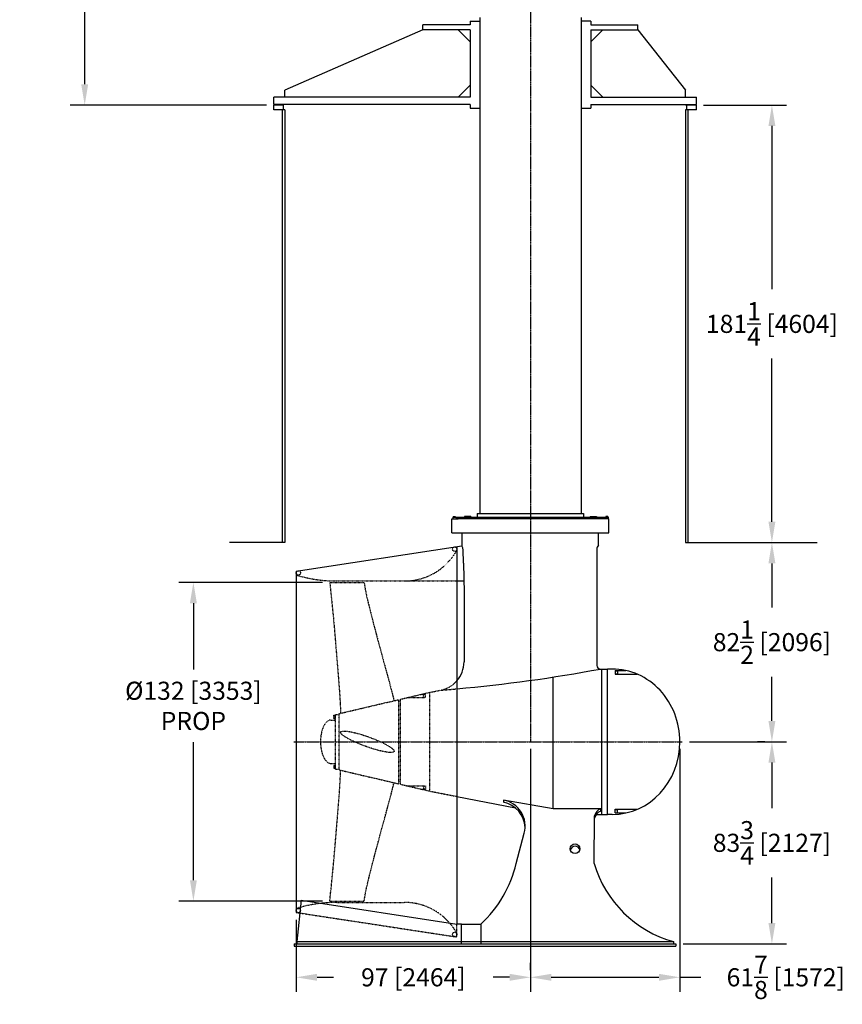
# Model space of a CAD drawing. Extents: x 31 to 1352, y 73 to 1063.
# Drawn here: x 31 to 371, y 73 to 481 of the extents above; entities that cross this region are included whole.
import ezdxf

# ---------------------------------------------------------------- set-up
doc = ezdxf.new("R2010")
doc.units = 0
doc.header["$LTSCALE"] = 0.25
doc.header["$MEASUREMENT"] = 0
doc.linetypes.add('CENTER', pattern=[0.6, 0.375, -0.075, 0.075, -0.075])
doc.linetypes.add('HIDDEN', pattern=[0.375, 0.25, -0.125])
doc.layers.get('DEFPOINTS').update_dxf_attribs({"linetype": 'CONTINUOUS'})
for name, color, linetype in [('CENTER', 4, 'CENTER'), ('DIM', 11, 'CONTINUOUS'), ('HIDDEN', 3, 'HIDDEN'), ('OBJECT', 1, 'CONTINUOUS'), ('WELL', 24, 'CONTINUOUS')]:
    doc.layers.add(name, color=color, linetype=linetype)
doc.styles.add('SIMP', font='SIMPLEX.SHX')
doc.dimstyles.new('FAB', dxfattribs={"dimscale": 0, "dimtxt": 0.1563, "dimasz": 0.18, "dimexe": 0.125, "dimexo": 0.0625, "dimgap": 0.09, "dimtad": 0, "dimtih": 1, "dimtoh": 1, "dimdec": 4, "dimzin": 4, "dimdsep": 46, "dimlunit": 5, "dimtxsty": 'SIMP', "dimcen": 0, "dimclrd": 256, "dimclre": 256, "dimclrt": 256, "dimadec": 0, "dimazin": 0, "dimtfac": 1, "dimtdec": 4, "dimtofl": 0, "dimtmove": 0, "dimatfit": 3, "dimfxl": 0, "dimtolj": 1, "dimtzin": 4, "dimarcsym": 0})

# ---------------------------------------------------------------- blocks, each defined once
blk = doc.blocks.new('*D7')
at = {"layer": 'DEFPOINTS', "color": 0}
for p in [(159.06, 248.12), (102.55, 116.12), (159.06, 116.12)]:
    blk.add_point(p, dxfattribs=at)
at = {"layer": 'DIM', "lineweight": -2}
for p, q in [((156.06, 248.12), (96.55, 248.12)), ((102.55, 239.48), (102.55, 212.02)), ((102.55, 124.76), (102.55, 181.94)), ((156.06, 116.12), (96.55, 116.12))]:
    blk.add_line(p, q, dxfattribs=at)
at = {"layer": 'DIM'}
for points in [[(101.11, 239.48), (103.99, 239.48), (102.55, 248.12)], [(101.11, 124.76), (103.99, 124.76), (102.55, 116.12)]]:
    blk.add_solid(points, dxfattribs=at)
at = {"layer": 'DIM', "insert": (102.55, 196.98), "char_height": 7.5024, "attachment_point": 5, "style": 'SIMP'}
blk.add_mtext('\\A1;%%C132 [3353]\\PPROP', dxfattribs=at)
blk = doc.blocks.new('*D8')
at = {"layer": 'DEFPOINTS', "color": 0}
for p in [(242.15, 182.12), (145.15, 111.39), (242.15, 84.52)]:
    blk.add_point(p, dxfattribs=at)
at = {"layer": 'DIM', "lineweight": -2}
for p, q in [((242.15, 179.12), (242.15, 78.52)), ((145.15, 108.39), (145.15, 78.52)), ((153.79, 84.52), (160.57, 84.52)), ((233.51, 84.52), (226.72, 84.52))]:
    blk.add_line(p, q, dxfattribs=at)
at = {"layer": 'DIM'}
for points in [[(153.79, 85.96), (153.79, 83.08), (145.15, 84.52)], [(233.51, 85.96), (233.51, 83.08), (242.15, 84.52)]]:
    blk.add_solid(points, dxfattribs=at)
at = {"layer": 'DIM', "insert": (193.65, 84.52), "char_height": 7.5024, "attachment_point": 5, "style": 'SIMP'}
blk.add_mtext('\\A1;97 [2464]', dxfattribs=at)
blk = doc.blocks.new('*D9')
at = {"layer": 'DEFPOINTS', "color": 0}
for p in [(304.02, 182.12), (242.15, 84.52), (304.02, 84.52)]:
    blk.add_point(p, dxfattribs=at)
at = {"layer": 'DIM', "lineweight": -2}
for p, q in [((304.02, 179.12), (304.02, 78.52)), ((242.15, 87.52), (242.15, 90.52)), ((250.79, 84.52), (295.38, 84.52)), ((304.02, 84.52), (312.66, 84.52))]:
    blk.add_line(p, q, dxfattribs=at)
at = {"layer": 'DIM'}
for points in [[(250.79, 85.96), (250.79, 83.08), (242.15, 84.52)], [(295.38, 85.96), (295.38, 83.08), (304.02, 84.52)]]:
    blk.add_solid(points, dxfattribs=at)
at = {"layer": 'DIM', "insert": (347.88, 84.52), "char_height": 7.5024, "attachment_point": 5, "style": 'SIMP'}
blk.add_mtext('\\A1;61{\\H1.000000x;\\S7/8;} [1572]', dxfattribs=at)
blk = doc.blocks.new('*D17')
at = {"layer": 'DEFPOINTS', "color": 0}
for p in [(305.02, 182.12), (342.15, 182.12), (302.36, 98.37)]:
    blk.add_point(p, dxfattribs=at)
at = {"layer": 'DIM', "lineweight": -2}
for p, q in [((308.02, 182.12), (348.15, 182.12)), ((342.15, 173.48), (342.15, 154.57)), ((342.15, 107.01), (342.15, 125.92)), ((305.36, 98.37), (348.15, 98.37))]:
    blk.add_line(p, q, dxfattribs=at)
at = {"layer": 'DIM'}
for points in [[(340.71, 173.48), (343.59, 173.48), (342.15, 182.12)], [(340.71, 107.01), (343.59, 107.01), (342.15, 98.37)]]:
    blk.add_solid(points, dxfattribs=at)
at = {"layer": 'DIM', "insert": (342.15, 140.24), "char_height": 7.5024, "attachment_point": 5, "style": 'SIMP'}
blk.add_mtext('\\A1;83{\\H1.000000x;\\S3/4;} [2127]', dxfattribs=at)
blk = doc.blocks.new('*D18')
at = {"layer": 'DEFPOINTS', "color": 0}
for p in [(306.36, 264.62), (342.15, 182.12), (342.15, 182.12)]:
    blk.add_point(p, dxfattribs=at)
at = {"layer": 'DIM', "lineweight": -2}
for p, q in [((342.15, 255.98), (342.15, 237.69)), ((342.15, 190.76), (342.15, 209.04)), ((339.15, 182.12), (336.15, 182.12))]:
    blk.add_line(p, q, dxfattribs=at)
at = {"layer": 'DIM'}
for points in [[(340.71, 255.98), (343.59, 255.98), (342.15, 264.62)], [(340.71, 190.76), (343.59, 190.76), (342.15, 182.12)]]:
    blk.add_solid(points, dxfattribs=at)
at = {"layer": 'DIM', "insert": (342.15, 223.37), "char_height": 7.5024, "attachment_point": 5, "style": 'SIMP'}
blk.add_mtext('\\A1;82{\\H1.000000x;\\S1/2;} [2096]', dxfattribs=at)
blk = doc.blocks.new('*D19')
at = {"layer": 'DEFPOINTS', "color": 0}
for p in [(310.86, 445.87), (342.15, 264.62), (342.15, 264.62)]:
    blk.add_point(p, dxfattribs=at)
at = {"layer": 'DIM', "lineweight": -2}
for p, q in [((313.86, 445.87), (348.15, 445.87)), ((342.15, 437.23), (342.15, 369.57)), ((342.15, 273.26), (342.15, 340.92))]:
    blk.add_line(p, q, dxfattribs=at)
at = {"layer": 'DIM'}
for points in [[(340.71, 437.23), (343.59, 437.23), (342.15, 445.87)], [(340.71, 273.26), (343.59, 273.26), (342.15, 264.62)]]:
    blk.add_solid(points, dxfattribs=at)
at = {"layer": 'DIM', "insert": (342.15, 355.24), "char_height": 7.5024, "attachment_point": 5, "style": 'SIMP'}
blk.add_mtext('\\A1;181{\\H1.000000x;\\S1/4;} [4604]', dxfattribs=at)
blk = doc.blocks.new('*D24')
at = {"layer": 'DEFPOINTS', "color": 0}
for p in [(57.54, 673.37), (68.65, 673.37), (135.86, 445.87)]:
    blk.add_point(p, dxfattribs=at)
at = {"layer": 'DIM', "lineweight": -2}
for p, q in [((65.65, 673.37), (51.54, 673.37)), ((57.54, 664.73), (57.54, 543.56)), ((57.54, 454.51), (57.54, 514.91)), ((132.86, 445.87), (51.54, 445.87))]:
    blk.add_line(p, q, dxfattribs=at)
at = {"layer": 'DIM'}
for points in [[(56.1, 664.73), (58.98, 664.73), (57.54, 673.37)], [(56.1, 454.51), (58.98, 454.51), (57.54, 445.87)]]:
    blk.add_solid(points, dxfattribs=at)
at = {"layer": 'DIM', "insert": (57.54, 529.23), "char_height": 7.5024, "attachment_point": 5, "style": 'SIMP'}
blk.add_mtext('\\A1;227{\\H1.000000x;\\S1/2;} [5778]', dxfattribs=at)

msp = doc.modelspace()

# ---------------------------------------------------------------- linework, layer by layer
at = {"layer": 'CENTER', "ltscale": 4}
for p, q in [((242.14525, 673.36722), (242.14525, 182.11722)), ((144.14525, 182.11722), (305.02025, 182.11722))]:
    msp.add_line(p, q, dxfattribs=at)
at = {"layer": 'HIDDEN'}
for p, q in [((159.06471, 248.11722), (173.28101, 248.11722)), ((161.77025, 248.70849), (211.64525, 248.70849)), ((188.15525, 199.6907), (200.51379, 202.58886)), ((191.29595, 200.42722), (198.63879, 200.42722)), ((197.18064, 201.80722), (198.63879, 201.80722)), ((197.88879, 200.55472), (197.88879, 201.67972)), ((197.88879, 201.67972), (198.63879, 201.67972)), ((197.88879, 200.55472), (198.63879, 200.55472)), ((198.63879, 200.42722), (198.63879, 201.80722)), ((200.51379, 202.58886), (204.96365, 203.46508)), ((200.51379, 202.58886), (200.67987, 202.62781)), ((200.51379, 161.64557), (200.51379, 202.58886)), ((162.86378, 193.75968), (187.52025, 199.54179)), ((187.52025, 199.54179), (187.5225, 164.69212)), ((188.15525, 198.74222), (187.52025, 198.74222)), ((188.15525, 199.6907), (188.15525, 164.54373)), ((160.77978, 191.7682), (160.77978, 193.0672)), ((160.77978, 193.0672), (161.30378, 193.0672)), ((160.77978, 191.7682), (161.30378, 191.7682)), ((161.30378, 191.6832), (161.30378, 193.1522)), ((161.30378, 193.1522), (161.46378, 193.1522)), ((161.46378, 193.4177), (162.86378, 193.4177)), ((161.46378, 170.8177), (161.46378, 193.4177)), ((162.86378, 170.47476), (162.86378, 193.75968)), ((159.46378, 191.1177), (161.46378, 191.1177)), ((161.30378, 191.6832), (161.46378, 191.6832)), ((159.46378, 173.1177), (161.46378, 173.1177)), ((160.77978, 172.4672), (160.77978, 171.1682)), ((160.77978, 172.4672), (161.30378, 172.4672)), ((161.30378, 172.5522), (161.46378, 172.5522)), ((161.30378, 172.5522), (161.30378, 171.0832)), ((160.77978, 171.1682), (161.30378, 171.1682)), ((161.30378, 171.0832), (161.46378, 171.0832)), ((161.46378, 170.8177), (162.86378, 170.8177)), ((162.86378, 170.47476), (187.5225, 164.69212)), ((188.15525, 165.49222), (187.52025, 165.49222)), ((188.15525, 164.54373), (200.51379, 161.64557)), ((191.29595, 163.80722), (198.63879, 163.80722)), ((197.88879, 163.67972), (198.63879, 163.67972)), ((197.88879, 163.67972), (197.88879, 162.55472)), ((198.63879, 163.80722), (198.63879, 162.42722)), ((197.18064, 162.42722), (198.63879, 162.42722)), ((197.88879, 162.55472), (198.63879, 162.55472)), ((200.51379, 161.64557), (211.64525, 159.45368)), ((159.06471, 116.11722), (173.28101, 116.11722)), ((161.77025, 115.52595), (190.03275, 115.52595)), ((146.66761, 111.16188), (211.64525, 101.24222)), ((211.64525, 101.24222), (211.64525, 106.58986))]:
    msp.add_line(p, q, dxfattribs=at)
for centre in [(210.74679, 261.94154), (146.04371, 252.07352), (146.04371, 112.16092), (210.74679, 102.2929)]:
    msp.add_circle(centre, 0.89846, dxfattribs=at)
for centre, radius, start, end in [((190.03275, 273.43902), 24.73053, 270, 330.9174124), ((161.77025, 305.96926), 57.26077, 253.1217833, 270), ((202.64525, 215.239), 12, 281.1395714, 318.5903792), ((153.77155, 843.36599), 641.94533, 274.57392364, 275.17244557), ((161.77025, 58.26518), 57.26077, 90, 106.8782167), ((190.03275, 90.79542), 24.73053, 29.0825876, 90)]:
    msp.add_arc(centre, radius, start, end, dxfattribs=at)
msp.add_ellipse((159.46378, 182.1177), major_axis=(0, 9), ratio=0.472222222, start_param=0, end_param=3.141592654, dxfattribs=at)
msp.add_ellipse((174.59433, 182.11722), major_axis=(-11.05969, 4), ratio=0.173786695, dxfattribs=at)
for points, knots in [([(159.06471, 248.11722), (159.28963, 245.7152), (159.83065, 240.51853), (160.63831, 232.52222), (161.35546, 224.11922), (162.02678, 215.71703), (162.76268, 206.69844), (163.26081, 200.47898), (163.53464, 193.917)], [18.166797907, 18.166797907, 18.166797907, 18.166797907, 25.403081757, 33.844100933, 42.275860857, 50.703432318, 59.13100378, 69.421553877, 69.421553877, 69.421553877, 69.421553877]), ([(173.28101, 248.11722), (173.90225, 243.89982), (175.19491, 238.69482), (177.21087, 230.68274), (179.45792, 222.29107), (181.73397, 213.89429), (183.87292, 206.1831), (185.12103, 201.23768), (185.65403, 199.10415)], [18.444475204, 18.444475204, 18.444475204, 18.444475204, 25.870665258, 34.53679392, 43.228054779, 51.932285359, 60.636515938, 67.233578649, 67.233578649, 67.233578649, 67.233578649]), ([(159.06471, 116.11722), (159.28963, 118.51924), (159.83065, 123.71591), (160.63831, 131.71221), (161.35546, 140.11522), (162.02678, 148.51741), (162.76268, 157.536), (163.26081, 163.75546), (163.53464, 170.31744)], [18.166797907, 18.166797907, 18.166797907, 18.166797907, 25.403081757, 33.844100933, 42.275860857, 50.703432318, 59.13100378, 69.421553877, 69.421553877, 69.421553877, 69.421553877]), ([(173.28101, 116.11722), (173.90225, 120.33462), (175.19491, 125.53962), (177.21087, 133.5517), (179.45792, 141.94337), (181.73397, 150.34015), (183.87292, 158.05133), (185.12103, 162.99676), (185.65403, 165.13029)], [18.444475204, 18.444475204, 18.444475204, 18.444475204, 25.870665258, 34.53679392, 43.228054779, 51.932285359, 60.636515938, 67.233578649, 67.233578649, 67.233578649, 67.233578649])]:
    msp.add_open_spline(points, degree=3, knots=knots, dxfattribs=at)
at = {"layer": 'OBJECT'}
for p, q in [((221.14525, 482.11722), (221.14525, 276.61722)), ((263.14525, 482.11722), (263.14525, 276.61722)), ((209.64525, 274.49222), (211.27025, 274.49222)), ((209.64525, 268.61722), (209.64525, 274.49222)), ((209.99195, 275.11322), (211.05395, 275.11322)), ((209.99195, 275.11322), (209.99195, 274.99222)), ((274.29855, 274.99222), (209.99195, 274.99222)), ((209.99195, 274.99222), (209.99195, 274.49222)), ((210.08995, 275.47722), (210.95595, 275.47722)), ((210.08995, 275.47722), (210.08995, 275.11322)), ((210.95595, 275.47722), (210.95595, 275.11322)), ((211.05395, 275.11322), (211.05395, 274.99222)), ((274.64525, 274.49222), (211.27025, 274.49222)), ((211.27025, 274.49222), (212.27025, 274.49222)), ((217.44425, 275.47022), (214.84625, 275.47022)), ((214.84625, 275.47022), (214.84625, 274.99222)), ((217.44425, 275.47022), (217.44425, 274.99222)), ((220.14525, 276.61722), (264.14525, 276.61722)), ((220.14525, 276.61722), (220.14525, 274.99222)), ((264.14525, 276.61722), (264.14525, 274.99222)), ((266.84625, 275.47022), (269.44425, 275.47022)), ((266.84625, 275.47022), (266.84625, 274.99222)), ((269.44425, 275.47022), (269.44425, 274.99222)), ((274.29855, 275.11322), (273.23655, 275.11322)), ((273.23655, 275.11322), (273.23655, 274.99222)), ((274.20055, 275.47722), (273.33455, 275.47722)), ((273.33455, 275.47722), (273.33455, 275.11322)), ((274.20055, 275.47722), (274.20055, 275.11322)), ((274.29855, 275.11322), (274.29855, 274.99222)), ((274.29855, 274.99222), (274.29855, 274.49222)), ((274.64525, 268.61722), (274.64525, 274.49222)), ((209.64525, 268.61722), (274.64525, 268.61722)), ((213.89525, 263.00882), (213.89525, 268.61722)), ((270.39525, 263.48608), (270.39525, 268.61722)), ((145.14525, 252.84015), (213.71551, 263.30827)), ((211.64525, 262.99222), (211.64525, 106.58986)), ((214.43143, 256.11722), (214.23571, 261.72192)), ((269.64525, 261.92484), (269.64525, 213.74222)), ((214.43143, 256.11722), (214.64525, 243.86722)), ((145.14525, 252.84015), (145.14525, 111.39429)), ((211.64525, 248.70849), (214.56075, 248.70849)), ((214.64525, 243.86722), (214.64525, 215.239)), ((271.14525, 212.24222), (271.77025, 212.24222)), ((271.68095, 212.24222), (271.77025, 212.24222)), ((271.77025, 151.99222), (271.77025, 212.24222)), ((271.77025, 212.24222), (272.02025, 212.24222)), ((272.02025, 212.24222), (274.02025, 212.24222)), ((274.02025, 151.99222), (274.02025, 212.24222)), ((276.02025, 212.24222), (274.02025, 212.24222)), ((251.48847, 154.30876), (251.48847, 208.90149)), ((277.23891, 211.61722), (277.23891, 210.11722)), ((277.23891, 211.61722), (281.6942, 211.61722)), ((277.23891, 211.52322), (278.23891, 211.52322)), ((277.23891, 210.21122), (278.23891, 210.21122)), ((277.23891, 210.11722), (286.35005, 210.11722)), ((278.23891, 211.52322), (278.23891, 210.21122)), ((211.64525, 159.45368), (235.94326, 154.66917)), ((230.946, 157.96972), (230.946, 157.02917)), ((251.48847, 154.30876), (230.946, 157.96972)), ((271.27025, 154.30876), (251.48847, 154.30876)), ((268.51027, 131.72663), (268.73658, 151.38432)), ((269.37359, 151.99222), (271.77025, 151.99222)), ((271.27025, 153.3682), (271.27025, 154.30876)), ((271.77025, 151.99222), (272.02025, 151.99222)), ((272.02025, 151.99222), (274.02025, 151.99222)), ((276.02025, 151.99222), (274.02025, 151.99222)), ((277.23891, 152.61722), (277.23891, 154.11722)), ((277.23891, 154.11722), (286.35005, 154.11722)), ((277.23891, 154.02322), (278.23891, 154.02322)), ((277.23891, 152.71122), (278.23891, 152.71122)), ((277.23891, 152.61722), (281.6942, 152.61722)), ((278.23891, 152.71122), (278.23891, 154.02322)), ((236.28104, 131.72663), (239.60393, 144.20102)), ((147.24847, 116.42085), (145.35827, 99.30724)), ((147.24847, 116.42085), (211.64525, 106.58986)), ((145.14525, 111.39429), (146.66761, 111.16188)), ((213.64525, 106.58986), (211.64525, 106.58986)), ((213.64525, 98.36669), (213.64525, 106.58986)), ((213.64525, 106.58986), (221.64525, 106.58986)), ((221.64525, 106.58986), (221.64525, 98.36669)), ((145.35827, 99.30724), (301.35827, 99.30724)), ((145.35827, 99.30724), (145.35827, 98.36722)), ((213.64525, 99.30724), (221.64525, 99.30724)), ((213.64525, 98.36669), (221.64525, 98.36669)), ((301.35827, 99.30724), (301.35827, 98.36722))]:
    msp.add_line(p, q, dxfattribs=at)
msp.add_circle((260.62339, 137.77036), 2, dxfattribs=at)
for centre, radius, start, end in [((211.23753, 261.61722), 3, 2, 27.6368033), ((271.64525, 261.92484), 2, 128.6821875, 180), ((202.64525, 215.239), 12, 318.5903792, 0), ((153.77155, 843.36599), 641.94533, 275.17244557, 280.53526379), ((271.14525, 213.74222), 1.5, 180, 270), ((228.83967, 147.03878), 11.13203, 345.2312382, 79.0931639), ((228.83967, 146.09822), 11.13203, 2.4212066, 79.0931639), ((272.37292, 150.79366), 3.68399, 107.416327, 170.7738417), ((272.37292, 149.8531), 3.68399, 107.416327, 170.7738417), ((260.62339, 136.8298), 2, 13.5998076, 166.4001924), ((187.36627, 143.37786), 50.28326, 312.9780107, 346.6021201), ((314.12456, 145.09315), 47.53239, 196.3323495, 254.4201509)]:
    msp.add_arc(centre, radius, start, end, dxfattribs=at)
for start_param, end_param in [(4.71238898, 6.283185307), (3.141592654, 4.71238898)]:
    msp.add_ellipse((276.02025, 182.11722), major_axis=(0, 30.125), ratio=0.929460581, start_param=start_param, end_param=end_param, dxfattribs=at)
at = {"layer": 'WELL'}
for p, q in [((217.14525, 479.11722), (197.64525, 479.11722)), ((197.64525, 477.11722), (197.64525, 479.11722)), ((217.14525, 480.61722), (217.14525, 479.11722)), ((217.14525, 480.61722), (221.14525, 480.61722)), ((267.14525, 480.61722), (263.14525, 480.61722)), ((267.14525, 480.61722), (267.14525, 479.11722)), ((267.14525, 479.11722), (286.64525, 479.11722)), ((286.64525, 477.11722), (286.64525, 479.11722)), ((197.64525, 477.11722), (140.35827, 452.11722)), ((217.14525, 477.11722), (197.64525, 477.11722)), ((212.14525, 477.11722), (217.14525, 472.11722)), ((217.14525, 477.11722), (217.14525, 449.11722)), ((267.14525, 477.11722), (267.14525, 449.11722)), ((267.14525, 477.11722), (286.64525, 477.11722)), ((272.14525, 477.11722), (267.14525, 472.11722)), ((286.64525, 477.11722), (306.35826, 452.11722)), ((217.14525, 454.11722), (212.14525, 449.11722)), ((267.14525, 454.11722), (272.14525, 449.11722)), ((217.14525, 449.11722), (135.85827, 449.11722)), ((135.85827, 446.11722), (135.85827, 449.11722)), ((140.35827, 449.11722), (140.35827, 452.11722)), ((267.14525, 449.11722), (310.85827, 449.11722)), ((306.35826, 449.11722), (306.35826, 452.11722)), ((310.85827, 446.11722), (310.85827, 449.11722)), ((217.14525, 446.11722), (135.85827, 446.11722)), ((139.85827, 445.86722), (135.85827, 445.86722)), ((135.85827, 443.86722), (135.85827, 445.86722)), ((139.85827, 443.86722), (139.85827, 445.86722)), ((217.14525, 446.11722), (217.14525, 444.61722)), ((267.14525, 446.11722), (310.85827, 446.11722)), ((267.14525, 446.11722), (267.14525, 444.61722)), ((310.85827, 445.86722), (306.35827, 445.86722)), ((306.85827, 443.86722), (306.85827, 445.86722)), ((310.85827, 443.86722), (310.85827, 445.86722)), ((140.35827, 443.86723), (135.85827, 443.86723)), ((139.35827, 443.86723), (139.35827, 264.61722)), ((140.35827, 443.86723), (140.35827, 264.61722)), ((217.14525, 444.61722), (221.14525, 444.61722)), ((263.14525, 444.61722), (267.14525, 444.61722)), ((310.85827, 443.86722), (306.35827, 443.86722)), ((306.35827, 443.86722), (306.35827, 264.61722)), ((307.35827, 443.86722), (307.35827, 264.61722)), ((140.35827, 264.61722), (117.44527, 264.61722)), ((306.35827, 264.61722), (360.84307, 264.61722)), ((144.35827, 98.36722), (302.35827, 98.36722)), ((144.35827, 98.36722), (144.35827, 97.36722)), ((302.35827, 98.36722), (302.35827, 97.36722)), ((144.35827, 97.36722), (302.35827, 97.36722))]:
    msp.add_line(p, q, dxfattribs=at)

# ---------------------------------------------------------------- dimensions: what is measured, and where the dimension line sits
at = {"layer": 'DIM'}
dim = msp.add_linear_dim(base=(57.54219, 673.36722), p1=(135.85827, 445.86722), p2=(68.64525, 673.36722), angle=90, dimstyle='FAB', override={"dimscale": 48}, dxfattribs=at)
dim.commit()
dim.dimension.update_dxf_attribs({"geometry": '*D24', "text_midpoint": (57.54219, 529.23468), "dimtype": 160})
for base, p1, p2, override, picture, middle in [((342.14774, 264.61722), (310.85827, 445.86722), (342.14774, 264.61722), {"dimscale": 48, "dimse2": 1}, '*D19', (342.14774, 355.24222)), ((342.14774, 182.11722), (306.35827, 264.61722), (342.14774, 182.11722), {"dimscale": 48, "dimse1": 1}, '*D18', (342.14774, 223.36722)), ((342.14774, 182.11722), (302.35827, 98.36722), (305.02025, 182.11722), {"dimscale": 48}, '*D17', (342.14774, 140.24222))]:
    dim = msp.add_linear_dim(base=base, p1=p1, p2=p2, angle=90, dimstyle='FAB', override=override, dxfattribs=at)
    dim.commit()
    dim.dimension.update_dxf_attribs({"geometry": picture, "text_midpoint": middle})
dim = msp.add_linear_dim(base=(102.54744, 116.11722), p1=(159.06471, 248.11722), p2=(159.06471, 116.11722), angle=90, text='%%C<>\\PPROP', dimstyle='FAB', override={"dimscale": 48}, dxfattribs=at)
dim.commit()
dim.dimension.update_dxf_attribs({"geometry": '*D7', "text_midpoint": (102.54744, 196.98076), "dimtype": 160})
for base, p1, p2, picture, middle in [((242.14525, 84.52362), (145.14525, 111.39429), (242.14525, 182.11722), '*D8', (193.64525, 84.52362)), ((304.02025, 84.52362), (242.14525, 84.52362), (304.02025, 182.11722), '*D9', (347.88299, 84.52362))]:
    dim = msp.add_linear_dim(base=base, p1=p1, p2=p2, dimstyle='FAB', override={"dimscale": 48}, dxfattribs=at)
    dim.commit()
    dim.dimension.update_dxf_attribs({"geometry": picture, "text_midpoint": middle})

doc.saveas('drawing.dxf')
